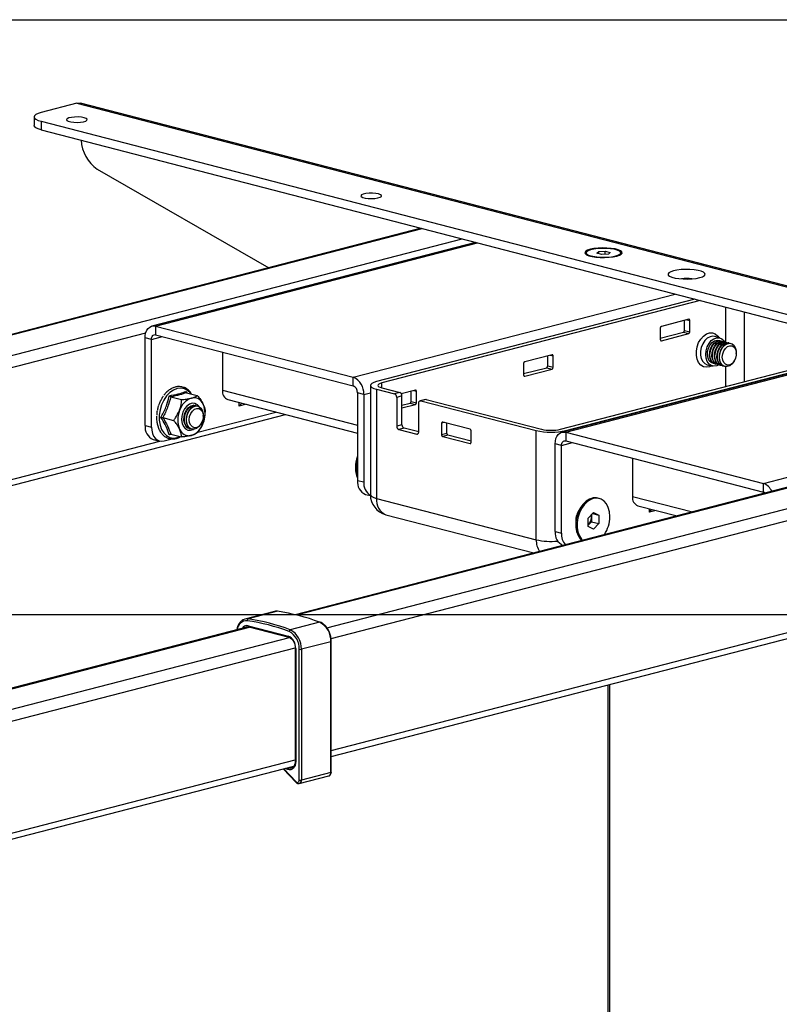
# Model space of a CAD drawing. Extents: x 0 to 5940, y 0 to 4200.
# Drawn here: x 2215 to 2471, y 2389 to 2720 of the extents above; entities that cross this region are included whole.
import ezdxf

# ---------------------------------------------------------------- set-up
doc = ezdxf.new("R2010")
doc.units = 0
doc.header["$LTSCALE"] = 20
doc.layers.get('0').update_dxf_attribs({"linetype": 'CONTINUOUS'})
doc.layers.add('DOLD_REFERENS_RAM___LINJER', color=1, linetype='CONTINUOUS')

msp = doc.modelspace()

# ---------------------------------------------------------------- linework, layer by layer
at = {"color": 7, "linetype": 'CONTINUOUS'}
for p, q in [((2234.57, 2691.88), (2222.549, 2688.769)), ((2234.57, 2691.88), (2743.687, 2560.111)), ((2744.939, 2560.122), (2235.823, 2691.891)), ((2220.206, 2687.305), (2220.206, 2684.407)), ((2222.549, 2685.841), (2720.352, 2557)), ((2222.549, 2685.841), (2222.549, 2682.943)), ((2222.549, 2682.943), (2720.352, 2554.102)), ((2241.46, 2669.778), (2299.144, 2636.601)), ((2350.373, 2649.86), (2078.204, 2579.417)), ((2368.626, 2645.135), (2259.833, 2616.978)), ((2409.469, 2641.464), (2410.067, 2642.042)), ((2410.067, 2642.042), (2412.298, 2642.196)), ((2410.067, 2641.31), (2410.067, 2642.042)), ((2412.298, 2642.196), (2413.931, 2641.774)), ((2412.298, 2641.124), (2412.298, 2642.196)), ((2405.875, 2641.619), (2405.875, 2641.233)), ((2411.102, 2641.042), (2409.469, 2641.464)), ((2413.333, 2641.196), (2411.102, 2641.042)), ((2413.931, 2641.774), (2413.333, 2641.196)), ((2417.525, 2641.233), (2417.525, 2641.619)), ((2442.43, 2626.034), (2335.332, 2598.315)), ((2444.198, 2625.576), (2337.1, 2597.857)), ((2440.338, 2619.264), (2431.145, 2616.885)), ((2438.924, 2615.467), (2438.924, 2618.898)), ((2440.691, 2615.009), (2440.691, 2618.873)), ((2261.086, 2616.967), (2261.086, 2614.069)), ((2261.086, 2616.967), (2327.554, 2599.764)), ((2430.792, 2616.311), (2430.792, 2612.447)), ((2438.924, 2615.467), (2440.691, 2615.009)), ((2259.672, 2612.503), (2257.551, 2613.052)), ((2257.551, 2583.591), (2257.551, 2613.052)), ((2259.672, 2583.042), (2259.672, 2612.503)), ((2261.086, 2614.069), (2327.554, 2596.866)), ((2430.792, 2612.879), (2438.57, 2614.892)), ((2431.145, 2612.056), (2440.338, 2614.435)), ((2438.57, 2614.892), (2440.338, 2614.435)), ((2450.758, 2613.032), (2448.99, 2613.49)), ((2397.204, 2582.301), (2504.302, 2610.02)), ((2506.512, 2609.448), (2397.719, 2581.29)), ((2398.972, 2581.844), (2506.069, 2609.562)), ((2451.308, 2611.96), (2451.157, 2611.999)), ((2452.142, 2611.744), (2451.992, 2611.783)), ((2452.977, 2611.528), (2452.826, 2611.567)), ((2453.811, 2611.312), (2453.66, 2611.351)), ((2454.499, 2611.134), (2454.495, 2611.135)), ((2283.572, 2608.249), (2283.572, 2595.397)), ((2394.376, 2607.369), (2385.183, 2604.989)), ((2392.962, 2603.571), (2392.962, 2607.003)), ((2394.729, 2603.113), (2394.729, 2606.977)), ((2456.325, 2607.741), (2456.325, 2607.994)), ((2384.83, 2604.415), (2384.83, 2600.551)), ((2384.83, 2600.983), (2392.608, 2602.996)), ((2385.183, 2600.16), (2394.376, 2602.539)), ((2392.608, 2602.996), (2394.376, 2602.539)), ((2392.962, 2603.571), (2394.729, 2603.113)), ((2446.535, 2604.002), (2448.302, 2603.545)), ((2449.153, 2604.254), (2449.303, 2604.215)), ((2449.987, 2604.038), (2450.138, 2603.999)), ((2450.821, 2603.822), (2450.972, 2603.783)), ((2451.656, 2603.606), (2451.806, 2603.567)), ((2452.49, 2603.391), (2452.494, 2603.389)), ((2455.615, 2605.249), (2455.737, 2605.471)), ((2327.554, 2596.866), (2327.554, 2599.764)), ((2333.282, 2597.034), (2333.282, 2560.328)), ((2335.332, 2595.753), (2341.449, 2594.169)), ((2335.332, 2595.753), (2335.332, 2559.047)), ((2337.1, 2596.21), (2343.217, 2594.627)), ((2264.758, 2594.721), (2263.853, 2593.728)), ((2264.756, 2594.719), (2264.751, 2594.729)), ((2266.165, 2593.191), (2269.796, 2592.251)), ((2271.257, 2595.018), (2271.538, 2594.547)), ((2271.473, 2594.564), (2275.103, 2593.625)), ((2285.398, 2592.257), (2328.969, 2580.98)), ((2331.09, 2594.019), (2328.969, 2594.568)), ((2328.969, 2594.568), (2328.969, 2565.107)), ((2331.09, 2594.019), (2331.09, 2564.558)), ((2343.217, 2594.627), (2341.449, 2594.169)), ((2343.924, 2593.478), (2342.156, 2593.021)), ((2342.156, 2593.021), (2342.156, 2583.361)), ((2348.414, 2595.473), (2343.693, 2594.251)), ((2343.924, 2583.819), (2343.924, 2593.478)), ((2347, 2591.675), (2347, 2595.107)), ((2348.767, 2591.218), (2348.767, 2595.081)), ((2351.805, 2592.341), (2350.037, 2591.884)), ((2352.056, 2592.339), (2350.288, 2591.882)), ((2352.056, 2592.339), (2390.84, 2582.301)), ((2274.559, 2590.245), (2274.409, 2590.284)), ((2275.247, 2590.067), (2275.243, 2590.068)), ((2289.229, 2590.1), (2289.229, 2591.265)), ((2289.229, 2590.1), (2290.082, 2591.044)), ((2291.481, 2590.682), (2289.229, 2590.1)), ((2580.182, 2590.38), (2308.014, 2519.938)), ((2343.924, 2590.396), (2346.646, 2591.101)), ((2343.924, 2589.481), (2348.414, 2590.643)), ((2346.646, 2591.101), (2348.414, 2590.643)), ((2347, 2591.675), (2348.767, 2591.218)), ((2349.581, 2581.44), (2349.581, 2591.099)), ((2350.288, 2591.882), (2389.073, 2581.844)), ((2090.325, 2531.731), (2304.788, 2587.238)), ((2261.395, 2586.651), (2261.408, 2586.212)), ((2263.512, 2586.225), (2267.142, 2585.286)), ((2275.267, 2581.283), (2301.532, 2588.081)), ((2277.074, 2586.674), (2277.074, 2586.927)), ((2257.551, 2583.591), (2259.672, 2583.042)), ((2261.476, 2584.889), (2261.537, 2584.601)), ((2272.404, 2582.539), (2272.555, 2582.5)), ((2273.239, 2582.323), (2273.243, 2582.322)), ((2276.363, 2584.182), (2276.486, 2584.403)), ((2343.924, 2583.819), (2342.156, 2583.361)), ((2344.631, 2582.67), (2342.863, 2582.212)), ((2349.58, 2581.389), (2344.631, 2582.67)), ((2357.253, 2584.284), (2357.253, 2580.42)), ((2366.799, 2582.296), (2357.606, 2584.675)), ((2359.021, 2580.877), (2359.021, 2584.309)), ((2263.915, 2578.345), (2266.595, 2579.039)), ((2266.165, 2580.634), (2269.796, 2579.694)), ((2342.863, 2582.212), (2348.874, 2580.657)), ((2359.021, 2580.877), (2357.253, 2580.42)), ((2359.374, 2580.303), (2357.606, 2579.845)), ((2357.606, 2579.845), (2366.799, 2577.466)), ((2367.152, 2578.29), (2359.374, 2580.303)), ((2367.152, 2577.858), (2367.152, 2581.721)), ((2389.073, 2545.138), (2389.073, 2581.844)), ((2398.972, 2581.279), (2398.972, 2578.382)), ((2398.972, 2581.279), (2465.44, 2564.076)), ((2260.29, 2578.881), (2262.411, 2578.332)), ((2397.558, 2576.816), (2395.437, 2577.365)), ((2395.437, 2547.904), (2395.437, 2577.365)), ((2397.558, 2547.355), (2397.558, 2576.816)), ((2398.972, 2578.382), (2465.44, 2561.178)), ((2421.458, 2572.562), (2421.458, 2559.709)), ((2328.969, 2565.107), (2331.09, 2564.558)), ((2465.44, 2561.178), (2465.44, 2564.076)), ((2331.708, 2560.397), (2333.291, 2559.987)), ((2410.257, 2559.034), (2409.822, 2559.146)), ((2335.332, 2559.047), (2389.073, 2545.138)), ((2423.284, 2556.569), (2436.415, 2553.171)), ((2338.528, 2553.552), (2388.208, 2540.694)), ((2403.749, 2555.526), (2403.102, 2554.362)), ((2406.531, 2552.438), (2408.306, 2554.297)), ((2407.606, 2553.563), (2407.606, 2552.597)), ((2407.606, 2552.597), (2407.606, 2551.197)), ((2407.938, 2553.911), (2410.081, 2553.356)), ((2408.306, 2554.297), (2410.081, 2553.356)), ((2410.081, 2553.356), (2410.081, 2550.557)), ((2427.115, 2554.412), (2427.115, 2555.578)), ((2427.115, 2554.412), (2427.968, 2555.357)), ((2429.367, 2554.995), (2427.115, 2554.412)), ((2402.366, 2551.517), (2402.366, 2550.185)), ((2406.531, 2549.638), (2406.531, 2552.438)), ((2406.531, 2550.091), (2406.718, 2550.268)), ((2406.718, 2550.268), (2406.531, 2550.072)), ((2408.306, 2548.698), (2406.531, 2549.638)), ((2407.606, 2551.197), (2406.718, 2550.268)), ((2407.606, 2551.197), (2410.081, 2550.557)), ((2410.081, 2550.557), (2408.306, 2548.698)), ((2320.135, 2472.252), (2608.674, 2546.931)), ((2395.437, 2547.904), (2397.558, 2547.355)), ((2300.999, 2521.015), (2291.099, 2518.453)), ((2302.107, 2521.071), (2292.208, 2518.509)), ((2292.199, 2516.223), (2305.634, 2512.746)), ((2316.232, 2517.416), (2306.332, 2514.854)), ((2292.245, 2515.857), (2194.22, 2490.486)), ((2292.427, 2515.831), (2305.862, 2512.354)), ((2319.988, 2510.861), (2310.089, 2508.299)), ((2319.988, 2466.887), (2319.988, 2510.861)), ((2320.135, 2466.978), (2320.135, 2510.953)), ((2308.033, 2508.701), (2308.033, 2470.673)), ((2308.18, 2508.61), (2308.18, 2470.581)), ((2309.382, 2464.325), (2309.382, 2508.299)), ((2310.089, 2508.299), (2310.089, 2464.325)), ((2413.089, 2496.31), (2413.089, 1959.41)), ((2209.158, 2443.529), (2307.557, 2468.997)), ((2303.962, 2468.066), (2308.313, 2463.509)), ((2319.988, 2466.887), (2310.089, 2464.325)), ((2309.404, 2463.147), (2319.303, 2465.709))]:
    msp.add_line(p, q, dxfattribs=at)
at = {"color": 8, "linetype": 'CONTINUOUS'}
for p, q in [((2078.605, 2579.32), (2350.761, 2649.759)), ((2088.856, 2575.018), (2364.196, 2646.282)), ((2261.086, 2616.967), (2369.274, 2644.968)), ((2327.554, 2599.764), (2435.742, 2627.765)), ((2452.712, 2623.372), (2452.712, 2611.593)), ((2439.758, 2619.114), (2440.691, 2618.873)), ((2459.076, 2598.315), (2459.076, 2621.725)), ((2090.249, 2571.383), (2257.793, 2614.747)), ((2259.672, 2612.503), (2263.404, 2613.469)), ((2430.911, 2612.116), (2431.145, 2612.056)), ((2398.972, 2581.279), (2507.159, 2609.28)), ((2393.796, 2607.219), (2394.729, 2606.977)), ((2452.712, 2603.347), (2452.712, 2596.668)), ((2384.949, 2600.22), (2385.183, 2600.16)), ((2337.1, 2596.21), (2337.1, 2597.857)), ((2283.572, 2595.397), (2328.969, 2583.648)), ((2331.09, 2594.019), (2333.282, 2594.586)), ((2347.834, 2595.323), (2348.767, 2595.081)), ((2308.414, 2519.841), (2580.571, 2590.28)), ((2465.44, 2564.076), (2573.627, 2592.077)), ((2318.665, 2515.539), (2594.006, 2586.803)), ((2320.059, 2511.904), (2601.725, 2584.805)), ((2358.186, 2584.525), (2357.253, 2584.284)), ((2266.52, 2580.542), (2265.674, 2580.363)), ((2349.342, 2580.778), (2348.874, 2580.657)), ((2398.972, 2581.844), (2398.972, 2581.614)), ((2090.325, 2533.732), (2262.535, 2578.303)), ((2367.033, 2577.527), (2366.799, 2577.466)), ((2397.558, 2576.816), (2401.29, 2577.782)), ((2421.458, 2559.709), (2441.568, 2554.505)), ((2320.135, 2474.253), (2610.043, 2549.287)), ((2194.972, 2490.48), (2292.674, 2515.767)), ((2208.407, 2487.002), (2306.067, 2512.279)), ((2210.528, 2483.556), (2308.027, 2508.79)), ((2413.821, 1958.953), (2413.821, 2496.5)), ((2210.528, 2445.884), (2308.033, 2471.121)), ((2304.163, 2468.118), (2308.321, 2463.763)), ((2305.489, 2467.91), (2304.623, 2468.237)), ((2305.738, 2468.526), (2305.873, 2468.474)), ((2307.496, 2468.894), (2305.873, 2468.474))]:
    msp.add_line(p, q, dxfattribs=at)
at = {"color": 7, "linetype": 'CONTINUOUS', "flags": 128}
for points in [[(2234.57, 2691.88), (2235.26, 2691.966), (2235.823, 2691.891)], [(2222.549, 2688.769), (2221.554, 2688.455), (2220.815, 2688.097), (2220.36, 2687.709), (2220.206, 2687.305), (2220.36, 2686.901), (2220.815, 2686.512), (2221.554, 2686.154), (2222.549, 2685.841)], [(2237.045, 2687.03), (2236.107, 2687.203), (2235.003, 2687.289), (2233.852, 2687.276), (2232.778, 2687.168), (2231.899, 2686.975), (2231.309, 2686.719), (2231.073, 2686.427), (2231.215, 2686.131), (2231.721, 2685.863), (2232.536, 2685.652), (2233.571, 2685.521), (2234.714, 2685.485), (2235.842, 2685.546), (2236.832, 2685.698), (2237.576, 2685.926), (2237.995, 2686.204), (2238.043, 2686.502), (2237.714, 2686.788), (2237.045, 2687.03)], [(2222.549, 2682.943), (2221.554, 2683.257), (2220.815, 2683.615), (2220.36, 2684.003), (2220.206, 2684.407)], [(2336.04, 2661.408), (2335.102, 2661.582), (2333.998, 2661.667), (2332.846, 2661.654), (2331.773, 2661.546), (2330.894, 2661.353), (2330.304, 2661.097), (2330.068, 2660.805), (2330.21, 2660.509), (2330.716, 2660.242), (2331.531, 2660.031), (2332.566, 2659.9), (2333.709, 2659.863), (2334.837, 2659.924), (2335.827, 2660.077), (2336.571, 2660.304), (2336.99, 2660.582), (2337.038, 2660.88), (2336.709, 2661.166), (2336.04, 2661.408)], [(2407.281, 2642.787), (2406.351, 2642.48), (2405.733, 2642.124), (2405.461, 2641.741), (2405.552, 2641.351), (2406.001, 2640.979), (2406.78, 2640.645), (2407.846, 2640.37), (2409.135, 2640.168), (2410.573, 2640.052), (2412.077, 2640.028), (2413.559, 2640.099), (2414.933, 2640.259), (2416.119, 2640.499), (2417.049, 2640.806), (2417.667, 2641.162), (2417.939, 2641.545), (2417.848, 2641.935), (2417.399, 2642.307), (2416.62, 2642.641), (2415.554, 2642.916), (2414.265, 2643.118), (2412.827, 2643.234), (2411.323, 2643.258), (2409.841, 2643.187), (2408.467, 2643.027), (2407.281, 2642.787)], [(2407.581, 2640.553), (2408.735, 2640.321), (2410.075, 2640.171), (2411.517, 2640.112), (2412.971, 2640.148), (2414.344, 2640.276), (2415.552, 2640.488), (2416.518, 2640.772), (2417.181, 2641.108), (2417.499, 2641.477), (2417.453, 2641.855), (2417.046, 2642.218), (2416.303, 2642.543), (2415.27, 2642.81), (2414.013, 2643.003), (2412.611, 2643.108), (2411.152, 2643.12), (2409.727, 2643.037), (2408.426, 2642.866), (2407.331, 2642.616), (2406.51, 2642.303), (2406.015, 2641.948), (2405.878, 2641.572), (2406.106, 2641.198), (2406.686, 2640.851), (2407.581, 2640.553)], [(2405.875, 2641.233), (2405.878, 2641.185), (2405.934, 2641.019)], [(2417.466, 2641.019), (2417.499, 2641.091), (2417.525, 2641.233)], [(2435.211, 2635.558), (2434.282, 2635.251), (2433.664, 2634.895), (2433.392, 2634.512), (2433.483, 2634.122), (2433.931, 2633.75), (2434.711, 2633.416), (2435.776, 2633.141), (2437.066, 2632.939), (2438.504, 2632.823), (2440.008, 2632.799), (2441.49, 2632.87), (2442.864, 2633.03), (2444.05, 2633.27), (2444.979, 2633.577), (2445.598, 2633.933), (2445.869, 2634.316), (2445.778, 2634.706), (2445.33, 2635.078), (2444.551, 2635.412), (2443.485, 2635.687), (2442.196, 2635.889), (2440.757, 2636.005), (2439.253, 2636.029), (2437.771, 2635.958), (2436.397, 2635.798), (2435.211, 2635.558)], [(2440.691, 2618.873), (2440.685, 2618.965), (2440.664, 2619.051), (2440.632, 2619.126), (2440.588, 2619.188), (2440.534, 2619.234), (2440.473, 2619.263), (2440.407, 2619.273), (2440.338, 2619.264)], [(2257.551, 2613.052), (2257.619, 2613.977), (2257.82, 2614.831), (2258.147, 2615.581), (2258.586, 2616.199), (2259.122, 2616.661), (2259.733, 2616.949), (2260.397, 2617.052), (2261.086, 2616.967)], [(2259.672, 2612.503), (2259.699, 2612.873), (2259.78, 2613.215), (2259.91, 2613.515), (2260.086, 2613.762), (2260.301, 2613.947), (2260.545, 2614.062), (2260.81, 2614.103), (2261.086, 2614.069)], [(2430.792, 2612.447), (2430.799, 2612.355), (2430.819, 2612.269), (2430.851, 2612.194), (2430.895, 2612.132), (2430.949, 2612.086), (2431.01, 2612.057), (2431.076, 2612.047), (2431.145, 2612.056)], [(2446.065, 2607.392), (2446.194, 2608.702), (2446.57, 2609.981), (2447.165, 2611.135), (2447.936, 2612.078), (2448.825, 2612.74), (2449.767, 2613.072), (2450.691, 2613.048), (2451.528, 2612.672), (2452.218, 2611.971), (2452.419, 2611.649)], [(2448.819, 2604.375), (2448.637, 2604.396), (2447.878, 2604.699), (2447.26, 2605.322), (2446.838, 2606.211), (2446.651, 2607.285), (2446.714, 2608.45), (2447.022, 2609.602), (2447.547, 2610.638), (2448.244, 2611.467), (2449.05, 2612.015), (2449.893, 2612.233), (2450.698, 2612.102), (2450.807, 2612.055)], [(2449.153, 2604.254), (2448.562, 2604.522), (2447.944, 2605.145), (2447.522, 2606.034), (2447.334, 2607.108), (2447.397, 2608.273), (2447.705, 2609.425), (2448.231, 2610.461), (2448.928, 2611.29), (2449.733, 2611.838), (2450.576, 2612.056), (2451.157, 2611.999)], [(2449.654, 2604.159), (2449.472, 2604.18), (2448.712, 2604.483), (2448.094, 2605.106), (2447.673, 2605.995), (2447.485, 2607.069), (2447.548, 2608.234), (2447.856, 2609.386), (2448.382, 2610.422), (2449.078, 2611.251), (2449.884, 2611.799), (2450.727, 2612.017), (2451.533, 2611.886), (2451.641, 2611.839)], [(2449.987, 2604.038), (2449.396, 2604.306), (2448.778, 2604.929), (2448.356, 2605.818), (2448.169, 2606.892), (2448.232, 2608.057), (2448.54, 2609.209), (2449.066, 2610.245), (2449.762, 2611.074), (2450.568, 2611.622), (2451.411, 2611.84), (2451.992, 2611.783)], [(2450.488, 2603.943), (2450.306, 2603.964), (2449.547, 2604.267), (2448.929, 2604.89), (2448.507, 2605.779), (2448.319, 2606.853), (2448.382, 2608.018), (2448.69, 2609.17), (2449.216, 2610.206), (2449.913, 2611.035), (2450.718, 2611.583), (2451.562, 2611.801), (2452.367, 2611.67), (2452.476, 2611.623)], [(2450.821, 2603.822), (2450.23, 2604.09), (2449.612, 2604.714), (2449.191, 2605.602), (2449.003, 2606.676), (2449.066, 2607.841), (2449.374, 2608.993), (2449.9, 2610.029), (2450.597, 2610.858), (2451.402, 2611.406), (2452.245, 2611.624), (2452.826, 2611.567)], [(2451.322, 2603.727), (2451.141, 2603.748), (2450.381, 2604.051), (2449.763, 2604.675), (2449.341, 2605.563), (2449.154, 2606.637), (2449.217, 2607.802), (2449.525, 2608.954), (2450.051, 2609.99), (2450.747, 2610.819), (2451.553, 2611.367), (2452.396, 2611.585), (2453.202, 2611.455), (2453.31, 2611.407)], [(2451.656, 2603.606), (2451.065, 2603.874), (2450.447, 2604.498), (2450.025, 2605.386), (2449.838, 2606.46), (2449.901, 2607.625), (2450.209, 2608.777), (2450.734, 2609.813), (2451.431, 2610.642), (2452.237, 2611.19), (2453.08, 2611.409), (2453.66, 2611.351)], [(2452.157, 2603.511), (2451.975, 2603.532), (2451.215, 2603.835), (2450.597, 2604.459), (2450.176, 2605.347), (2449.988, 2606.421), (2450.051, 2607.586), (2450.359, 2608.738), (2450.885, 2609.774), (2451.582, 2610.603), (2452.387, 2611.151), (2453.23, 2611.37), (2454.036, 2611.239), (2454.144, 2611.191)], [(2450.668, 2606.53), (2450.794, 2607.701), (2451.16, 2608.833), (2451.733, 2609.826), (2452.463, 2610.591), (2453.285, 2611.06), (2454.126, 2611.192), (2454.911, 2610.974), (2455.57, 2610.426), (2456.045, 2609.598), (2456.294, 2608.562), (2456.325, 2607.994)], [(2452.49, 2603.391), (2451.899, 2603.658), (2451.281, 2604.282), (2450.86, 2605.17), (2450.672, 2606.244), (2450.735, 2607.409), (2451.043, 2608.561), (2451.569, 2609.597), (2452.265, 2610.426), (2453.071, 2610.974), (2453.914, 2611.193), (2454.495, 2611.135)], [(2451.645, 2606.53), (2451.772, 2607.601), (2452.138, 2608.621), (2452.705, 2609.48), (2453.411, 2610.086), (2454.178, 2610.371), (2454.925, 2610.306), (2455.57, 2609.898), (2456.043, 2609.19), (2456.293, 2608.259), (2456.293, 2607.207), (2456.043, 2606.147), (2455.57, 2605.194), (2454.925, 2604.451), (2454.178, 2604), (2453.411, 2603.888), (2452.705, 2604.128), (2452.138, 2604.694), (2451.772, 2605.525), (2451.645, 2606.53)], [(2394.729, 2606.977), (2394.723, 2607.07), (2394.703, 2607.155), (2394.67, 2607.23), (2394.626, 2607.292), (2394.572, 2607.338), (2394.511, 2607.367), (2394.445, 2607.377), (2394.376, 2607.369)], [(2450.449, 2603.962), (2449.767, 2603.628), (2448.825, 2603.472), (2447.936, 2603.673), (2447.165, 2604.217), (2446.57, 2605.063), (2446.194, 2606.148), (2446.065, 2607.392)], [(2455.615, 2605.249), (2455.57, 2605.17), (2454.911, 2604.282), (2454.126, 2603.658), (2453.285, 2603.354), (2452.463, 2603.398), (2451.733, 2603.785), (2451.16, 2604.48), (2450.794, 2605.423), (2450.668, 2606.53)], [(2384.83, 2600.551), (2384.837, 2600.459), (2384.857, 2600.373), (2384.89, 2600.298), (2384.933, 2600.237), (2384.987, 2600.19), (2385.048, 2600.162), (2385.115, 2600.151), (2385.183, 2600.16)], [(2335.332, 2598.315), (2334.462, 2598.04), (2333.815, 2597.727), (2333.417, 2597.387), (2333.282, 2597.034), (2333.417, 2596.68), (2333.815, 2596.34), (2334.462, 2596.027), (2335.332, 2595.753)], [(2337.1, 2597.857), (2336.541, 2597.681), (2336.125, 2597.479), (2335.869, 2597.261), (2335.782, 2597.034), (2335.869, 2596.806), (2336.125, 2596.588), (2336.541, 2596.387), (2337.1, 2596.21)], [(2348.767, 2595.081), (2348.761, 2595.174), (2348.741, 2595.259), (2348.708, 2595.334), (2348.664, 2595.396), (2348.61, 2595.442), (2348.549, 2595.471), (2348.483, 2595.481), (2348.414, 2595.473)], [(2352.056, 2592.339), (2351.918, 2592.356), (2351.805, 2592.341)], [(2275.739, 2589.862), (2275.14, 2590.546), (2274.329, 2590.975), (2273.42, 2591.041), (2272.485, 2590.739), (2271.6, 2590.092), (2270.838, 2589.153), (2270.26, 2587.998), (2269.912, 2586.721), (2269.823, 2585.425), (2270, 2584.216), (2270.429, 2583.191), (2271.075, 2582.433), (2271.885, 2582.003), (2272.795, 2581.937), (2273.729, 2582.24), (2273.773, 2582.263)], [(2275.698, 2589.886), (2275.123, 2590.532), (2274.315, 2590.96), (2273.409, 2591.026), (2272.478, 2590.724), (2271.597, 2590.08), (2270.838, 2589.145), (2270.262, 2587.994)], [(2272.404, 2582.539), (2271.813, 2582.807), (2271.195, 2583.43), (2270.774, 2584.319), (2270.586, 2585.393), (2270.649, 2586.558), (2270.957, 2587.71), (2271.483, 2588.746), (2272.179, 2589.575), (2272.985, 2590.123), (2273.828, 2590.341), (2274.409, 2590.284)], [(2272.905, 2582.444), (2272.723, 2582.465), (2271.964, 2582.768), (2271.346, 2583.391), (2270.924, 2584.28), (2270.737, 2585.354), (2270.8, 2586.519), (2271.108, 2587.671), (2271.633, 2588.707), (2272.33, 2589.536), (2273.136, 2590.084), (2273.979, 2590.302), (2274.784, 2590.171), (2274.893, 2590.124)], [(2271.417, 2585.463), (2271.542, 2586.634), (2271.908, 2587.766), (2272.482, 2588.759), (2273.212, 2589.524), (2274.034, 2589.993), (2274.875, 2590.124), (2275.659, 2589.907), (2276.319, 2589.359), (2276.793, 2588.531), (2277.042, 2587.494), (2277.074, 2586.927)], [(2273.239, 2582.323), (2272.648, 2582.591), (2272.03, 2583.214), (2271.608, 2584.103), (2271.42, 2585.177), (2271.483, 2586.342), (2271.791, 2587.494), (2272.317, 2588.53), (2273.014, 2589.359), (2273.819, 2589.907), (2274.662, 2590.125), (2275.243, 2590.068)], [(2272.393, 2585.463), (2272.52, 2586.533), (2272.887, 2587.554), (2273.453, 2588.413), (2274.159, 2589.019), (2274.927, 2589.304), (2275.673, 2589.239), (2276.318, 2588.83), (2276.792, 2588.122), (2277.042, 2587.192), (2277.042, 2586.14), (2276.792, 2585.08), (2276.318, 2584.127), (2275.673, 2583.384), (2274.927, 2582.933), (2274.159, 2582.821), (2273.453, 2583.061), (2272.887, 2583.627), (2272.52, 2584.457), (2272.393, 2585.463)], [(2273.725, 2590.461), (2273.95, 2590.387), (2274.058, 2590.34)], [(2349.581, 2591.099), (2349.594, 2591.284), (2349.634, 2591.455), (2349.7, 2591.605), (2349.788, 2591.728), (2349.895, 2591.821), (2350.017, 2591.878), (2350.15, 2591.899), (2350.288, 2591.882)], [(2270.262, 2587.994), (2269.915, 2586.723), (2269.827, 2585.432), (2270.003, 2584.227), (2270.43, 2583.206), (2271.073, 2582.451), (2271.881, 2582.023), (2272.787, 2581.957), (2273.718, 2582.259), (2273.725, 2582.262)], [(2259.672, 2583.042), (2259.754, 2581.933), (2259.995, 2580.908), (2260.387, 2580.008), (2260.915, 2579.266), (2261.558, 2578.712), (2262.291, 2578.366), (2263.087, 2578.242), (2263.915, 2578.345)], [(2276.363, 2584.182), (2276.319, 2584.103), (2275.659, 2583.215), (2274.875, 2582.591), (2274.034, 2582.287), (2273.212, 2582.331), (2272.482, 2582.717), (2271.908, 2583.413), (2271.542, 2584.356), (2271.417, 2585.463)], [(2272.071, 2582.66), (2271.889, 2582.681), (2271.721, 2582.716)], [(2357.606, 2584.675), (2357.537, 2584.684), (2357.471, 2584.673), (2357.41, 2584.644), (2357.356, 2584.598), (2357.312, 2584.536), (2357.28, 2584.461), (2357.26, 2584.376), (2357.253, 2584.284)], [(2348.874, 2580.657), (2349.012, 2580.64), (2349.144, 2580.66), (2349.266, 2580.718), (2349.374, 2580.81), (2349.462, 2580.934), (2349.527, 2581.084), (2349.567, 2581.255), (2349.581, 2581.44)], [(2395.437, 2577.365), (2395.504, 2578.289), (2395.706, 2579.143), (2396.032, 2579.894), (2396.472, 2580.512), (2397.008, 2580.974), (2397.619, 2581.262), (2398.282, 2581.365), (2398.972, 2581.279)], [(2366.799, 2577.466), (2366.868, 2577.458), (2366.934, 2577.468), (2366.995, 2577.497), (2367.049, 2577.543), (2367.093, 2577.605), (2367.125, 2577.68), (2367.145, 2577.765), (2367.152, 2577.858)], [(2397.558, 2576.816), (2397.585, 2577.186), (2397.666, 2577.527), (2397.796, 2577.827), (2397.972, 2578.075), (2398.186, 2578.259), (2398.431, 2578.375), (2398.696, 2578.416), (2398.972, 2578.382)], [(2328.707, 2569.249), (2328.836, 2570.899), (2328.969, 2571.608)], [(2328.969, 2567.026), (2328.836, 2567.666), (2328.707, 2569.249)], [(2409.822, 2559.146), (2409.344, 2559.237), (2408.169, 2559.196), (2406.98, 2558.8), (2405.833, 2558.068), (2404.782, 2557.034), (2403.875, 2555.747), (2403.154, 2554.266), (2402.654, 2552.661), (2402.398, 2551.006), (2402.398, 2549.38), (2402.654, 2547.859), (2403.154, 2546.512), (2403.875, 2545.404), (2404.391, 2544.882)], [(2413.811, 2552.922), (2413.682, 2554.505), (2413.302, 2555.948), (2412.688, 2557.182), (2411.87, 2558.151), (2410.884, 2558.808), (2409.779, 2559.124), (2408.604, 2559.083), (2407.415, 2558.687), (2406.268, 2557.956), (2405.217, 2556.922), (2404.309, 2555.634), (2403.589, 2554.153), (2403.089, 2552.548), (2402.833, 2550.894), (2402.833, 2549.268), (2403.089, 2547.746), (2403.589, 2546.4), (2404.309, 2545.292), (2404.633, 2544.945)], [(2302.107, 2521.071), (2301.358, 2521.082), (2300.999, 2521.015)], [(2308.18, 2470.581), (2308.127, 2469.899), (2307.97, 2469.274), (2307.716, 2468.732), (2307.377, 2468.296), (2306.965, 2467.986), (2306.5, 2467.814), (2306.001, 2467.789), (2305.489, 2467.91)], [(2308.321, 2463.763), (2308.492, 2463.622), (2308.675, 2463.542), (2308.858, 2463.527), (2309.028, 2463.58), (2309.175, 2463.695), (2309.287, 2463.866), (2309.358, 2464.081), (2309.382, 2464.325)]]:
    msp.add_lwpolyline(points, dxfattribs=at)
at = {"color": 8, "linetype": 'CONTINUOUS', "flags": 128}
for points in [[(2448.001, 2603.623), (2447.317, 2603.309), (2446.274, 2603.129), (2445.279, 2603.313), (2444.396, 2603.85), (2443.68, 2604.706), (2443.176, 2605.827), (2442.916, 2607.143), (2442.916, 2608.572), (2443.176, 2610.023), (2443.68, 2611.405), (2444.396, 2612.632), (2445.279, 2613.626), (2446.274, 2614.325), (2447.317, 2614.684), (2448.345, 2614.683), (2449.291, 2614.319), (2450.097, 2613.617), (2450.456, 2613.11)], [(2448.99, 2613.49), (2448.467, 2613.562), (2447.526, 2613.407), (2446.602, 2612.905), (2445.764, 2612.096), (2445.075, 2611.037), (2444.584, 2609.809), (2444.33, 2608.502), (2444.33, 2607.213), (2444.584, 2606.038), (2445.075, 2605.063), (2445.764, 2604.362), (2446.535, 2604.002)], [(2272.968, 2594.177), (2272.788, 2594.417), (2271.849, 2595.329), (2270.756, 2595.908), (2269.555, 2596.13), (2268.299, 2595.986), (2267.043, 2595.48), (2265.842, 2594.636), (2264.748, 2593.491), (2263.81, 2592.093), (2263.067, 2590.506), (2262.554, 2588.797), (2262.291, 2587.041), (2262.291, 2585.316), (2262.554, 2583.697), (2263.067, 2582.254), (2263.81, 2581.05), (2264.748, 2580.139), (2265.842, 2579.559), (2267.043, 2579.337), (2268.299, 2579.482), (2269.256, 2579.834)], [(2333.282, 2560.328), (2333.417, 2559.975), (2333.815, 2559.635), (2334.462, 2559.322), (2335.332, 2559.047)], [(2320.135, 2510.952), (2320.125, 2510.927), (2320.097, 2510.903), (2320.05, 2510.881), (2319.988, 2510.861)], [(2308.18, 2508.61), (2308.117, 2508.63), (2308.071, 2508.652), (2308.043, 2508.676), (2308.033, 2508.701), (2308.033, 2508.702)], [(2308.18, 2470.581), (2308.117, 2470.601), (2308.071, 2470.623), (2308.043, 2470.647), (2308.033, 2470.673)], [(2320.135, 2466.978), (2320.125, 2466.953), (2320.097, 2466.929), (2320.05, 2466.906), (2319.988, 2466.887)]]:
    msp.add_lwpolyline(points, dxfattribs=at)
at = {"color": 7, "linetype": 'CONTINUOUS'}
for centre, radius, start, end in [((2248.602, 2680.143), 12.588, 183.14431, 235.43011), ((2439.631, 2619.765), 13.209, 82.45921, 97.54079), ((2431.377, 2616.347), 0.586, 113.25501, 183.52509), ((2438.339, 2615.431), 0.586, 293.25501, 3.52509), ((2440.106, 2614.973), 0.586, 293.25501, 3.52509), ((2385.415, 2604.451), 0.586, 113.25501, 183.52509), ((2392.377, 2603.535), 0.586, 293.25501, 3.52509), ((2394.145, 2603.077), 0.586, 293.25501, 3.52509), ((2325.24, 2594.379), 5.86, 356.47491, 66.74499), ((2326.629, 2594.712), 2.344, 356.47491, 66.74499), ((2275.311, 2586.679), 6.475, 109.89761, 162.76001), ((2273.9, 2589.453), 3.408, 20.71413, 103.45156), ((2286.397, 2594.939), 2.862, 170.78154, 249.57615), ((2340.986, 2593.093), 1.172, 356.47491, 66.74499), ((2342.754, 2593.55), 1.172, 356.47491, 66.74499), ((2269.456, 2587.519), 8.252, 337.64089, 22.35911), ((2346.415, 2591.639), 0.586, 293.25501, 3.52509), ((2348.183, 2591.182), 0.586, 293.25501, 3.52509), ((2276.759, 2585.459), 8.252, 157.64089, 202.35911), ((2262.06, 2583.062), 4.54, 173.30167, 247.05603), ((2272.314, 2583.525), 3.408, 200.71413, 283.45156), ((2270.903, 2586.299), 6.475, 289.89761, 342.76001), ((2343.326, 2583.289), 1.172, 176.47491, 246.74499), ((2345.094, 2583.747), 1.172, 176.47491, 246.74499), ((2394.022, 2596.559), 14.609, 257.4196, 282.5804), ((2357.838, 2580.384), 0.586, 176.47491, 246.74499), ((2359.605, 2580.841), 0.586, 176.47491, 246.74499), ((2366.567, 2581.757), 0.586, 356.47491, 66.74499), ((2394.022, 2604.023), 22.725, 257.4196, 282.5804), ((2339.488, 2569.312), 11.217, 159.70086, 179.74534), ((2336.519, 2569.202), 8.249, 178.88926, 203.74098), ((2333.478, 2564.578), 4.54, 173.30167, 247.05603), ((2335.834, 2564.08), 4.768, 174.24857, 237.72412), ((2463.835, 2559.539), 4.813, 22.93965, 70.52173), ((2340.282, 2560.328), 7, 180, 255.48918), ((2424.283, 2559.251), 2.862, 170.78154, 249.57615), ((2465.024, 2559.737), 1.5, 47.25442, 73.89498), ((2408.29, 2551.501), 5.957, 144.88917, 186.08919), ((2408.311, 2551.496), 5.945, 151.18075, 179.79762), ((2404.153, 2552.579), 3.453, 317.98353, 0.30529), ((2404.717, 2552.618), 2.889, 359.58073, 16.50245), ((2402.756, 2552.941), 11.054, 326.53725, 359.89935), ((2400.006, 2547.388), 4.598, 173.55159, 244.5402), ((2402.87, 2547.019), 5.322, 176.38077, 221.91518), ((2292.264, 2453.927), 67.862, 69.31816, 81.6602), ((2291.8, 2515.74), 2.799, 81.62498, 130.55442), ((2292.43, 2518.005), 0.552, 113.79636, 187.8895), ((2282.082, 2451.067), 67.577, 69.31816, 81.6602), ((2282.365, 2451.364), 67.862, 69.31816, 81.6602), ((2316.296, 2517.189), 0.236, 70.01129, 105.88776), ((2312.976, 2511.196), 7.02, 357.26147, 62.37149), ((2306.572, 2514.278), 0.623, 112.63458, 179.06897), ((2302.974, 2508.605), 6.415, 357.26147, 62.37149), ((2303.077, 2508.634), 7.02, 357.26147, 62.37149), ((2303.968, 2508.869), 4.22, 356.47491, 66.74499), ((2309.735, 2509.883), 1.623, 257.4196, 282.5804), ((2306.114, 2467.898), 0.625, 112.61044, 178.90247), ((2309.735, 2465.909), 1.623, 257.4196, 282.5804)]:
    msp.add_arc(centre, radius, start, end, dxfattribs=at)
at = {"color": 8, "linetype": 'CONTINUOUS'}
for centre, radius, start, end in [((2340.593, 2558.429), 5.297, 173.30167, 247.05603), ((2395.917, 2544.9), 6.848, 178.00596, 212.72442), ((2394.033, 2567.473), 22.879, 257.47873, 275.56175), ((2291.814, 2514.665), 3.264, 88.77058, 175.83166), ((2291.75, 2514.443), 1.836, 75.84886, 151.83052), ((2292.552, 2516.166), 0.358, 170.78154, 249.57615), ((2292.154, 2514.392), 1.495, 103.6494, 125.57942), ((2305.987, 2512.689), 0.358, 170.78154, 249.57615), ((2306.442, 2469.876), 1.513, 247.93536, 284.52837), ((2318.868, 2466.75), 1.129, 292.70596, 6.93635), ((2308.511, 2463.63), 0.232, 144.98334, 211.33613), ((2309.001, 2464.169), 1.099, 291.52074, 8.1116)]:
    msp.add_arc(centre, radius, start, end, dxfattribs=at)
at = {"color": 7, "linetype": 'CONTINUOUS'}
for points, knots in [([(2265.976, 2595.702), (2265.594, 2595.454), (2265.165, 2595.176), (2264.798, 2594.765), (2264.758, 2594.721)], [0, 0, 0, 0, 0.8927537, 1, 1, 1, 1]), ([(2266.184, 2595.814), (2266.122, 2595.79), (2266.051, 2595.762), (2265.986, 2595.71), (2265.976, 2595.702)], [0, 0, 0, 0, 0.8581637, 1, 1, 1, 1]), ([(2267.337, 2596.352), (2267.289, 2596.341), (2266.893, 2596.25), (2266.515, 2596.017), (2266.184, 2595.814)], [0, 0, 0, 0, 0.1223031, 1, 1, 1, 1]), ([(2268.678, 2596.613), (2268.587, 2596.615), (2268.142, 2596.63), (2267.694, 2596.475), (2267.337, 2596.352)], [0, 0, 0, 0, 0.2048547, 1, 1, 1, 1]), ([(2270.164, 2596.454), (2269.981, 2596.515), (2269.505, 2596.672), (2268.993, 2596.635), (2268.678, 2596.613)], [0, 0, 0, 0, 0.3846098, 1, 1, 1, 1]), ([(2273.179, 2594.064), (2273.043, 2594.295), (2272.674, 2594.928), (2271.855, 2595.684), (2270.969, 2596.267), (2270.368, 2596.407), (2270.164, 2596.454)], [0, 0, 0, 0, 0.1883805, 0.5140231, 0.8352999, 1, 1, 1, 1]), ([(2262.882, 2586.246), (2263.034, 2586.527), (2263.797, 2587.939), (2264.877, 2590.377), (2265.427, 2592.585), (2265.674, 2593.573)], [0, 0, 0, 0, 0.1209642, 0.6068258, 1, 1, 1, 1]), ([(2263.661, 2593.46), (2263.422, 2593.123), (2263.122, 2592.702), (2262.91, 2592.201), (2262.887, 2592.09), (2262.884, 2592.076)], [0, 0, 0, 0, 0.77740442, 0.97132543, 1, 1, 1, 1]), ([(2266.165, 2593.191), (2265.85, 2592.017), (2265.211, 2589.633), (2264.084, 2587.373), (2263.512, 2586.225)], [0, 0, 0, 0, 0.4921704, 1, 1, 1, 1]), ([(2265.674, 2593.573), (2265.936, 2593.618), (2267.249, 2593.843), (2269.264, 2594.286), (2270.641, 2594.792), (2271.257, 2595.018)], [0, 0, 0, 0, 0.1209642, 0.6068258, 1, 1, 1, 1]), ([(2265.674, 2593.573), (2265.675, 2593.572), (2265.709, 2593.526), (2265.787, 2593.437), (2265.914, 2593.323), (2266.047, 2593.233), (2266.126, 2593.205), (2266.165, 2593.191)], [0, 0, 0, 0, 0.0068529, 0.2675854, 0.5286326, 0.7638316, 1, 1, 1, 1]), ([(2271.473, 2594.564), (2270.722, 2594.308), (2269.198, 2593.787), (2267.187, 2593.392), (2266.165, 2593.191)], [0, 0, 0, 0, 0.4921704, 1, 1, 1, 1]), ([(2269.127, 2588.598), (2269.134, 2588.619), (2269.463, 2589.488), (2269.729, 2590.746), (2269.781, 2591.92), (2269.796, 2592.251)], [0, 0, 0, 0, 0.0171526, 0.7232483, 1, 1, 1, 1]), ([(2269.796, 2592.251), (2270.347, 2592.309), (2271.47, 2592.428), (2272.542, 2592.625), (2273.045, 2592.752), (2273.107, 2592.768)], [0, 0, 0, 0, 0.45841081, 0.9330446, 1, 1, 1, 1]), ([(2271.257, 2595.018), (2271.257, 2595.017), (2271.251, 2594.961), (2271.254, 2594.852), (2271.294, 2594.715), (2271.366, 2594.61), (2271.437, 2594.58), (2271.473, 2594.564)], [0, 0, 0, 0, 0.0068529, 0.2675854, 0.5286326, 0.7638316, 1, 1, 1, 1]), ([(2273.107, 2592.768), (2273.42, 2592.859), (2274.058, 2593.046), (2274.677, 2593.344), (2274.979, 2593.543), (2275.103, 2593.625)], [0, 0, 0, 0, 0.3631159, 0.7387812, 1, 1, 1, 1]), ([(2275.103, 2593.625), (2275.46, 2593.174), (2276.188, 2592.255), (2276.802, 2591.248), (2277.056, 2590.724), (2277.087, 2590.659)], [0, 0, 0, 0, 0.45841081, 0.9330446, 1, 1, 1, 1]), ([(2262.044, 2590.259), (2261.91, 2589.866), (2261.742, 2589.375), (2261.686, 2588.874), (2261.697, 2588.776), (2261.699, 2588.763)], [0, 0, 0, 0, 0.77740442, 0.97132543, 1, 1, 1, 1]), ([(2262.746, 2591.948), (2262.556, 2591.575), (2262.318, 2591.108), (2262.182, 2590.595), (2262.177, 2590.489), (2262.176, 2590.475)], [0, 0, 0, 0, 0.77740442, 0.97132543, 1, 1, 1, 1]), ([(2277.087, 2590.659), (2277.234, 2590.313), (2277.532, 2589.608), (2277.708, 2588.744), (2277.743, 2588.24), (2277.757, 2588.033)], [0, 0, 0, 0, 0.3631159, 0.7387812, 1, 1, 1, 1]), ([(2261.391, 2586.214), (2261.388, 2586.141), (2261.365, 2585.72), (2261.43, 2585.323), (2261.484, 2584.995)], [0, 0, 0, 0, 0.1717462, 1, 1, 1, 1]), ([(2261.587, 2588.467), (2261.513, 2588.072), (2261.42, 2587.579), (2261.443, 2587.111), (2261.47, 2587.027), (2261.474, 2587.017)], [0, 0, 0, 0, 0.7774044, 0.9713254, 1, 1, 1, 1]), ([(2262.882, 2586.246), (2262.884, 2586.246), (2262.938, 2586.252), (2263.053, 2586.261), (2263.224, 2586.262), (2263.387, 2586.251), (2263.47, 2586.234), (2263.512, 2586.225)], [0, 0, 0, 0, 0.0068529, 0.2675854, 0.5286326, 0.7638316, 1, 1, 1, 1]), ([(2265.674, 2580.363), (2265.603, 2580.59), (2265.248, 2581.726), (2264.442, 2583.687), (2263.364, 2585.455), (2262.882, 2586.246)], [0, 0, 0, 0, 0.1209642, 0.6068258, 1, 1, 1, 1]), ([(2263.512, 2586.225), (2264.067, 2585.277), (2265.196, 2583.35), (2265.839, 2581.549), (2266.165, 2580.634)], [0, 0, 0, 0, 0.4921704, 1, 1, 1, 1]), ([(2267.142, 2585.286), (2267.355, 2585.555), (2268.149, 2586.558), (2268.714, 2587.736), (2269.127, 2588.598)], [0, 0, 0, 0, 0.2683659, 1, 1, 1, 1]), ([(2277.087, 2584.38), (2277.095, 2584.401), (2277.424, 2585.27), (2277.69, 2586.528), (2277.742, 2587.702), (2277.757, 2588.033)], [0, 0, 0, 0, 0.01715261, 0.72324825, 1, 1, 1, 1]), ([(2261.524, 2584.601), (2261.53, 2584.537), (2261.578, 2584.009), (2261.74, 2583.541), (2261.883, 2583.129)], [0, 0, 0, 0, 0.1206138, 1, 1, 1, 1]), ([(2261.883, 2583.129), (2261.899, 2583.065), (2262.021, 2582.581), (2262.252, 2582.18), (2262.452, 2581.832)], [0, 0, 0, 0, 0.1309358, 1, 1, 1, 1]), ([(2269.127, 2582.32), (2268.94, 2582.676), (2268.559, 2583.402), (2267.849, 2584.405), (2267.348, 2585.03), (2267.142, 2585.286)], [0, 0, 0, 0, 0.36311593, 0.73878121, 1, 1, 1, 1]), ([(2269.796, 2579.694), (2269.765, 2580.061), (2269.702, 2580.807), (2269.399, 2581.734), (2269.157, 2582.255), (2269.127, 2582.32)], [0, 0, 0, 0, 0.4584108, 0.9330446, 1, 1, 1, 1]), ([(2275.103, 2581.068), (2275.316, 2581.337), (2276.11, 2582.34), (2276.675, 2583.518), (2277.087, 2584.38)], [0, 0, 0, 0, 0.26836589, 1, 1, 1, 1]), ([(2262.452, 2581.832), (2262.481, 2581.767), (2262.703, 2581.277), (2263.04, 2580.909), (2263.331, 2580.589)], [0, 0, 0, 0, 0.1333598, 1, 1, 1, 1]), ([(2263.331, 2580.589), (2263.339, 2580.579), (2263.614, 2580.21), (2264.003, 2579.894), (2264.42, 2579.706), (2264.461, 2579.687)], [0, 0, 0, 0, 0.02619813, 0.90363348, 1, 1, 1, 1]), ([(2264.461, 2579.687), (2264.777, 2579.495), (2265.133, 2579.278), (2265.535, 2579.217), (2265.581, 2579.21)], [0, 0, 0, 0, 0.8865733, 1, 1, 1, 1]), ([(2265.581, 2579.21), (2265.926, 2579.132), (2266.661, 2578.966), (2267.84, 2579.113), (2268.775, 2579.379), (2269.27, 2579.69), (2269.382, 2579.76)], [0, 0, 0, 0, 0.2786414, 0.5921968, 0.9075829, 1, 1, 1, 1]), ([(2266.165, 2580.634), (2266.126, 2580.638), (2266.047, 2580.647), (2265.914, 2580.594), (2265.787, 2580.501), (2265.709, 2580.413), (2265.675, 2580.365), (2265.674, 2580.363)], [0, 0, 0, 0, 0.2361684, 0.4713674, 0.7324146, 0.9931471, 1, 1, 1, 1]), ([(2273.107, 2580.211), (2272.753, 2580.13), (2272.034, 2579.965), (2270.88, 2579.805), (2270.111, 2579.726), (2269.796, 2579.694)], [0, 0, 0, 0, 0.3631159, 0.7387812, 1, 1, 1, 1]), ([(2275.103, 2581.068), (2274.878, 2580.925), (2274.42, 2580.635), (2273.658, 2580.357), (2273.168, 2580.227), (2273.107, 2580.211)], [0, 0, 0, 0, 0.4584108, 0.9330446, 1, 1, 1, 1]), ([(2289.885, 2517.806), (2289.659, 2517.591), (2289.183, 2517.138), (2288.699, 2516.154), (2288.429, 2515.364), (2288.394, 2514.899), (2288.391, 2514.859)], [0, 0, 0, 0, 0.2997449, 0.6311998, 0.9684796, 1, 1, 1, 1]), ([(2320.135, 2510.953), (2320.128, 2511.187), (2320.109, 2511.862), (2319.901, 2512.997), (2319.449, 2514.282), (2318.799, 2515.445), (2317.986, 2516.413), (2317.156, 2517.069), (2316.598, 2517.314), (2316.377, 2517.411)], [0, 0, 0, 0, 0.0854629, 0.2462999, 0.4074663, 0.5689646, 0.7309989, 0.8936231, 1, 1, 1, 1]), ([(2291.803, 2515.811), (2291.903, 2515.842), (2292.096, 2515.904), (2292.319, 2515.855), (2292.427, 2515.831)], [0, 0, 0, 0, 0.5132608, 1, 1, 1, 1]), ([(2305.862, 2512.354), (2305.963, 2512.321), (2306.271, 2512.222), (2306.807, 2511.843), (2307.375, 2511.139), (2307.795, 2510.254), (2308.005, 2509.405), (2308.026, 2508.894), (2308.033, 2508.701)], [0, 0, 0, 0, 0.0965044, 0.2962147, 0.492473, 0.6875691, 0.8826208, 1, 1, 1, 1]), ([(2308.033, 2470.673), (2308.028, 2470.518), (2308.012, 2470.061), (2307.835, 2469.379), (2307.465, 2468.788), (2307.112, 2468.479), (2306.873, 2468.449), (2306.809, 2468.441)], [0, 0, 0, 0, 0.1320872, 0.3897778, 0.6465572, 0.9055664, 1, 1, 1, 1]), ([(2319.317, 2465.715), (2319.444, 2465.766), (2319.697, 2465.87), (2319.965, 2466.208), (2320.112, 2466.587), (2320.128, 2466.862), (2320.135, 2466.978)], [0, 0, 0, 0, 0.2613746, 0.51831295, 0.79703121, 1, 1, 1, 1]), ([(2308.313, 2463.509), (2308.406, 2463.425), (2308.612, 2463.24), (2308.999, 2463.093), (2309.273, 2463.13), (2309.404, 2463.148)], [0, 0, 0, 0, 0.303424, 0.668473, 1, 1, 1, 1])]:
    msp.add_open_spline(points, degree=3, knots=knots, dxfattribs=at)
at = {"layer": 'DOLD_REFERENS_RAM___LINJER'}
for p, q in [((1480, 2720), (4460, 2720)), ((1680, 2520), (4260, 2520))]:
    msp.add_line(p, q, dxfattribs=at)

doc.saveas('drawing.dxf')
